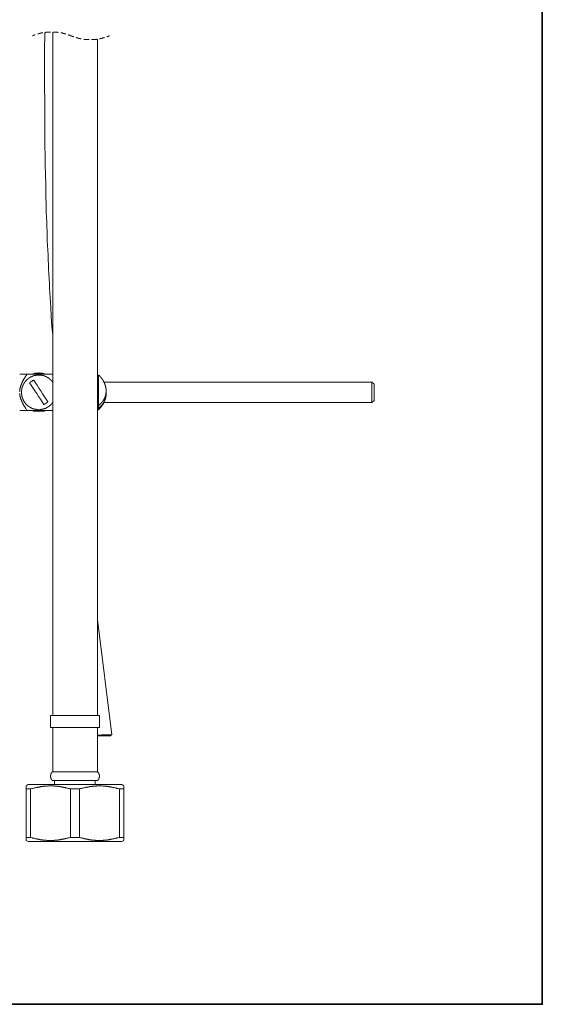
# Model space of a CAD drawing. Units: inches. Extents: x -180 to 646, y -245 to 353.
# Drawn here: x 517 to 646, y -215 to 27 of the extents above; entities that cross this region are included whole.
import ezdxf

# ---------------------------------------------------------------- set-up
doc = ezdxf.new("R2010")
doc.units = ezdxf.units.IN
doc.header["$MEASUREMENT"] = 0
doc.layers.add('图层 1', color=7, linetype='Continuous')

msp = doc.modelspace()

# ---------------------------------------------------------------- linework, layer by layer
at = {"layer": '图层 1', "color": 7, "lineweight": 35}
msp.add_lwpolyline([(645.78, -215.22), (-180.24, -215.22), (-180.24, 319.82), (645.78, 319.82), (645.78, -215.22), (645.78, -215.22)], dxfattribs=at)
at = {"layer": '图层 1', "color": 7, "lineweight": 9}
for points in [[(521.06, 23.13), (521.02, 23.13), (521.02, 23.09), (520.96, 23.09), (520.92, 23.09), (520.87, 23.09), (520.87, 23.04), (520.82, 23.04), (520.77, 23.04), (520.73, 23.04), (520.73, 22.99), (520.67, 22.99), (520.63, 22.99), (520.63, 22.94), (520.59, 22.94), (520.54, 22.94), (520.49, 22.94), (520.49, 22.9), (520.44, 22.9), (520.39, 22.9), (520.39, 22.85)], [(522.92, 23.61), (522.87, 23.61), (522.82, 23.61), (522.78, 23.61), (522.73, 23.56), (522.68, 23.56), (522.63, 23.56), (522.58, 23.56), (522.54, 23.56), (522.54, 23.52), (522.49, 23.52), (522.44, 23.52), (522.39, 23.52), (522.35, 23.52), (522.3, 23.52), (522.3, 23.47), (522.25, 23.47), (522.2, 23.47), (522.15, 23.47), (522.11, 23.47), (522.11, 23.42), (522.07, 23.42), (522.02, 23.42), (521.97, 23.42), (521.92, 23.42), (521.92, 23.37), (521.87, 23.37), (521.82, 23.37), (521.77, 23.37), (521.77, 23.32), (521.73, 23.32), (521.68, 23.32)], [(523.39, 23.71), (523.34, 19.04), (523.34, 14.37), (523.34, 12.04), (523.34, 9.71), (523.39, 7.38), (523.39, 5.04), (523.39, 2.76), (523.39, 0.42), (523.44, -1.91), (523.44, -4.24), (523.49, -6.58), (523.53, -8.91), (523.58, -11.24), (523.63, -13.57), (523.63, -14.72), (523.68, -15.91), (523.68, -17.05), (523.72, -18.24), (523.77, -19.38), (523.77, -20.53), (523.83, -21.72), (523.87, -22.86), (523.92, -24.05), (523.96, -25.19), (524.01, -26.38), (524.01, -27.53), (524.06, -28.72), (524.11, -29.86), (524.2, -31), (524.25, -32.19), (524.3, -33.34), (524.34, -34.52), (524.4, -35.66), (524.44, -36.86), (524.54, -38), (524.58, -39.14), (524.63, -40.33), (524.72, -41.48), (524.77, -42.67), (524.87, -43.81), (525.01, -46.14), (525.16, -48.47), (525.34, -50.76)], [(524.77, 23.8), (524.72, 23.8), (524.68, 23.8), (524.63, 23.8), (524.58, 23.8), (524.54, 23.8), (524.49, 23.8), (524.44, 23.8), (524.4, 23.8), (524.34, 23.8), (524.3, 23.8), (524.25, 23.8), (524.2, 23.8), (524.15, 23.8), (524.15, 23.75), (524.11, 23.75), (524.06, 23.75), (524.01, 23.75), (523.96, 23.75), (523.92, 23.75), (523.87, 23.75), (523.83, 23.75), (523.77, 23.75), (523.72, 23.75), (523.68, 23.75), (523.68, 23.71), (523.63, 23.71), (523.58, 23.71), (523.53, 23.71)], [(525.34, 23.8), (525.34, -40.91)], [(526.68, 23.71), (526.63, 23.71), (526.58, 23.71), (526.53, 23.75), (526.49, 23.75), (526.45, 23.75), (526.4, 23.75), (526.35, 23.75), (526.3, 23.75), (526.25, 23.75), (526.2, 23.75), (526.16, 23.75), (526.11, 23.75), (526.06, 23.8), (526.01, 23.8), (525.96, 23.8), (525.91, 23.8), (525.87, 23.8), (525.83, 23.8), (525.78, 23.8), (525.73, 23.8), (525.68, 23.8), (525.63, 23.8), (525.59, 23.8), (525.54, 23.8), (525.49, 23.8), (525.44, 23.8)], [(528.58, 23.32), (528.53, 23.32), (528.49, 23.32), (528.44, 23.37), (528.39, 23.37), (528.34, 23.37), (528.29, 23.37), (528.29, 23.42), (528.25, 23.42), (528.2, 23.42), (528.16, 23.42), (528.11, 23.42), (528.11, 23.47), (528.06, 23.47), (528.01, 23.47), (527.96, 23.47), (527.92, 23.47), (527.92, 23.52), (527.87, 23.52), (527.82, 23.52), (527.77, 23.52), (527.72, 23.52), (527.67, 23.56), (527.63, 23.56), (527.59, 23.56), (527.54, 23.56), (527.49, 23.56), (527.49, 23.61), (527.44, 23.61), (527.39, 23.61), (527.35, 23.61)], [(529.87, 22.85), (529.82, 22.85), (529.82, 22.9), (529.77, 22.9), (529.72, 22.9), (529.72, 22.94), (529.67, 22.94), (529.63, 22.94), (529.58, 22.99), (529.54, 22.99), (529.49, 22.99), (529.49, 23.04), (529.44, 23.04), (529.4, 23.04), (529.35, 23.04), (529.35, 23.09), (529.3, 23.09), (529.25, 23.09), (529.2, 23.09), (529.2, 23.13), (529.15, 23.13)], [(529.87, 22.85), (529.92, 22.85), (529.96, 22.85), (529.96, 22.8), (530.01, 22.8), (530.06, 22.8), (530.06, 22.76), (530.11, 22.76), (530.16, 22.76), (530.21, 22.76), (530.21, 22.71), (530.25, 22.71), (530.29, 22.71), (530.34, 22.66), (530.39, 22.66), (530.44, 22.66), (530.44, 22.61), (530.49, 22.61), (530.54, 22.61)], [(531.15, 22.42), (531.2, 22.42), (531.2, 22.37), (531.25, 22.37), (531.3, 22.37), (531.34, 22.37), (531.39, 22.33), (531.43, 22.33), (531.48, 22.33), (531.53, 22.33), (531.53, 22.28), (531.58, 22.28), (531.63, 22.28), (531.68, 22.28), (531.72, 22.28), (531.72, 22.23), (531.77, 22.23), (531.82, 22.23), (531.87, 22.23), (531.92, 22.23), (531.97, 22.18), (532.01, 22.18), (532.05, 22.18), (532.1, 22.18), (532.15, 22.18), (532.15, 22.14), (532.2, 22.14), (532.25, 22.14), (532.3, 22.14), (532.34, 22.14), (532.39, 22.14)], [(533.01, 22.04), (533.06, 22.04), (533.06, 21.99), (533.1, 21.99), (533.16, 21.99), (533.2, 21.99), (533.24, 21.99), (533.3, 21.99), (533.34, 21.99), (533.39, 21.99), (533.44, 21.99), (533.48, 21.99), (533.48, 21.95), (533.53, 21.95), (533.58, 21.95), (533.63, 21.95), (533.68, 21.95), (533.73, 21.95), (533.77, 21.95), (533.82, 21.95), (533.87, 21.95), (533.92, 21.95), (533.96, 21.95), (534.01, 21.95), (534.06, 21.95), (534.1, 21.95), (534.15, 21.95), (534.2, 21.95), (534.25, 21.95), (534.3, 21.95)], [(534.91, 21.95), (534.96, 21.95), (535.01, 21.95), (535.06, 21.95), (535.1, 21.95), (535.15, 21.95), (535.2, 21.95), (535.25, 21.95), (535.29, 21.95), (535.34, 21.95), (535.39, 21.95), (535.44, 21.95), (535.49, 21.95), (535.53, 21.95), (535.58, 21.95), (535.63, 21.95), (535.68, 21.95), (535.72, 21.99), (535.77, 21.99), (535.82, 21.99), (535.86, 21.99), (535.91, 21.99), (535.96, 21.99), (536.01, 21.99), (536.06, 21.99), (536.11, 21.99), (536.15, 21.99), (536.15, 22.04), (536.2, 22.04)], [(536.35, -40.91), (536.35, 22.04)], [(536.82, 22.14), (536.86, 22.14), (536.91, 22.14), (536.96, 22.14), (537.01, 22.14), (537.01, 22.18), (537.05, 22.18), (537.11, 22.18), (537.15, 22.18), (537.2, 22.18), (537.25, 22.18), (537.25, 22.23), (537.29, 22.23), (537.34, 22.23), (537.39, 22.23), (537.44, 22.23), (537.44, 22.28), (537.48, 22.28), (537.54, 22.28), (537.58, 22.28), (537.62, 22.28), (537.68, 22.33), (537.72, 22.33), (537.77, 22.33), (537.82, 22.33), (537.82, 22.37), (537.87, 22.37), (537.91, 22.37), (537.96, 22.37), (538.01, 22.37), (538.01, 22.42), (538.06, 22.42)], [(538.63, 22.61), (538.68, 22.61), (538.73, 22.61), (538.73, 22.66), (538.77, 22.66), (538.82, 22.66), (538.87, 22.66), (538.87, 22.71), (538.92, 22.71), (538.97, 22.71), (539.01, 22.71), (539.01, 22.76), (539.05, 22.76), (539.1, 22.76), (539.1, 22.8), (539.15, 22.8), (539.2, 22.8), (539.25, 22.8), (539.25, 22.85), (539.3, 22.85), (539.34, 22.85)], [(525.34, -40.91), (525.34, -95.14)], [(536.35, -95.14), (536.35, -40.91)], [(517.2, -64.57), (517.25, -64.52), (517.25, -64.47), (517.25, -64.42), (517.25, -64.38), (517.25, -64.33), (517.25, -64.29), (517.25, -64.24), (517.25, -64.19), (517.25, -64.14), (517.25, -64.09), (517.3, -64.04), (517.3, -64), (517.3, -63.95), (517.3, -63.9), (517.3, -63.86), (517.3, -63.81), (517.35, -63.76), (517.35, -63.71), (517.35, -63.67), (517.35, -63.62), (517.4, -63.57), (517.4, -63.52), (517.4, -63.47), (517.4, -63.42), (517.44, -63.38), (517.44, -63.33), (517.44, -63.28), (517.49, -63.24), (517.49, -63.19), (517.49, -63.14), (517.54, -63.09), (517.54, -63.05), (517.54, -63), (517.59, -62.95), (517.59, -62.9), (517.59, -62.85), (517.64, -62.81), (517.64, -62.76), (517.69, -62.71), (517.69, -62.66), (517.69, -62.62), (517.73, -62.62), (517.73, -62.57), (517.73, -62.52), (517.77, -62.47), (517.77, -62.43), (517.82, -62.38), (517.82, -62.33), (517.87, -62.23), (517.92, -62.19), (517.92, -62.1), (517.97, -62.05), (518.01, -61.95), (518.06, -61.9), (518.11, -61.85), (518.11, -61.76), (518.16, -61.71), (518.2, -61.62), (518.25, -61.57), (518.3, -61.52), (518.3, -61.43), (518.35, -61.38), (518.4, -61.28), (518.44, -61.23), (518.49, -61.19), (518.54, -61.09), (518.58, -61.05), (518.58, -61), (518.63, -60.9), (518.68, -60.86), (518.73, -60.76), (518.78, -60.71), (518.83, -60.66), (518.91, -60.52), (519.01, -60.38), (519.06, -60.28)], [(517.25, -60.28), (519.06, -60.28)], [(525.34, -60.28), (519.06, -60.28)], [(523.44, -60.28), (523.39, -60.28), (523.39, -60.24), (523.34, -60.24), (523.29, -60.24), (523.25, -60.24), (523.25, -60.19), (523.21, -60.19), (523.16, -60.19), (523.11, -60.19), (523.06, -60.19), (523.06, -60.14), (523.01, -60.14), (522.96, -60.14), (522.92, -60.14), (522.87, -60.14), (522.87, -60.09), (522.82, -60.09), (522.78, -60.09), (522.73, -60.09), (522.68, -60.09), (522.63, -60.09), (522.58, -60.09), (522.58, -60.04), (522.54, -60.04), (522.49, -60.04), (522.44, -60.04), (522.39, -60.04), (522.35, -60.04), (522.3, -60.04), (522.25, -60.04), (522.2, -60.04), (522.15, -60.04), (522.11, -60.04), (522.07, -60.04), (522.02, -60.04), (522.02, -60), (521.97, -60), (521.92, -60), (521.87, -60), (521.82, -60.04), (521.77, -60.04), (521.73, -60.04), (521.68, -60.04), (521.63, -60.04), (521.58, -60.04), (521.53, -60.04), (521.49, -60.04), (521.45, -60.04), (521.4, -60.04), (521.35, -60.04), (521.3, -60.04), (521.25, -60.04), (521.25, -60.09), (521.21, -60.09), (521.16, -60.09), (521.11, -60.09), (521.06, -60.09), (521.02, -60.09), (520.96, -60.09), (520.96, -60.14), (520.92, -60.14), (520.87, -60.14), (520.82, -60.14), (520.77, -60.14), (520.77, -60.19), (520.73, -60.19), (520.67, -60.19), (520.63, -60.19), (520.59, -60.19), (520.59, -60.24), (520.54, -60.24), (520.49, -60.24), (520.44, -60.24), (520.44, -60.28), (520.39, -60.28)], [(522.58, -60.28), (521.92, -60.24), (521.25, -60.28)], [(519.58, -61.23), (519.54, -61.23), (519.54, -61.28), (519.49, -61.28), (519.45, -61.33), (519.4, -61.33), (519.4, -61.38), (519.35, -61.38), (519.3, -61.43), (519.25, -61.43), (519.25, -61.48), (519.2, -61.48), (519.2, -61.52), (519.16, -61.52), (519.16, -61.57), (519.11, -61.57), (519.11, -61.62), (519.06, -61.62), (519.01, -61.67), (519.01, -61.71), (518.96, -61.71), (518.91, -61.76), (518.87, -61.8), (518.83, -61.85), (518.83, -61.9), (518.78, -61.9), (518.78, -61.95), (518.73, -61.95), (518.73, -62), (518.68, -62), (518.68, -62.05), (518.63, -62.1), (518.58, -62.14), (518.58, -62.19), (518.54, -62.19), (518.54, -62.23), (518.49, -62.23), (518.49, -62.28), (518.44, -62.28), (518.44, -62.33), (518.4, -62.38), (518.4, -62.43), (518.35, -62.43), (518.35, -62.47), (518.3, -62.52), (518.3, -62.57), (518.25, -62.62), (518.25, -62.66), (518.2, -62.66), (518.2, -62.71), (518.2, -62.76), (518.16, -62.76), (518.16, -62.81), (518.16, -62.85), (518.11, -62.85), (518.11, -62.9), (518.06, -62.95), (518.06, -63), (518.06, -63.05), (518.01, -63.05), (518.01, -63.09), (518.01, -63.14), (517.97, -63.19), (517.97, -63.24), (517.97, -63.28), (517.92, -63.28), (517.92, -63.33), (517.92, -63.38), (517.92, -63.42), (517.87, -63.42), (517.87, -63.47), (517.87, -63.52), (517.82, -63.57), (517.82, -63.62), (517.82, -63.67), (517.82, -63.71), (517.77, -63.71), (517.77, -63.76), (517.77, -63.81), (517.77, -63.86), (517.77, -63.9), (517.77, -63.95), (517.73, -63.95), (517.73, -64), (517.73, -64.04), (517.73, -64.09), (517.73, -64.14), (517.73, -64.19), (517.73, -64.24), (517.69, -64.24), (517.69, -64.29), (517.69, -64.33), (517.69, -64.38), (517.69, -64.42), (517.69, -64.47), (517.69, -64.52), (517.69, -64.57), (517.69, -64.62), (517.69, -64.66), (517.69, -64.71), (517.69, -64.76), (517.69, -64.81), (517.69, -64.86), (517.69, -64.9), (517.69, -64.95), (517.69, -65), (517.69, -65.04), (517.69, -65.09), (517.69, -65.14), (517.69, -65.19), (517.69, -65.24), (517.69, -65.28), (517.69, -65.33), (517.73, -65.33), (517.73, -65.38), (517.73, -65.43), (517.73, -65.47), (517.73, -65.52), (517.73, -65.57), (517.73, -65.61), (517.77, -65.61), (517.77, -65.66), (517.77, -65.71), (517.77, -65.76), (517.77, -65.81), (517.82, -65.86), (517.82, -65.9), (517.82, -65.95), (517.82, -66), (517.87, -66), (517.87, -66.05), (517.87, -66.09), (517.87, -66.14), (517.92, -66.14), (517.92, -66.19), (517.92, -66.23), (517.92, -66.28), (517.97, -66.28), (517.97, -66.33), (517.97, -66.38), (518.01, -66.43), (518.01, -66.48), (518.06, -66.52), (518.06, -66.57), (518.06, -66.62), (518.11, -66.62), (518.11, -66.66), (518.11, -66.71), (518.16, -66.71), (518.16, -66.76), (518.16, -66.81), (518.2, -66.81), (518.2, -66.85), (518.25, -66.9), (518.25, -66.95), (518.3, -67), (518.3, -67.05), (518.35, -67.05), (518.35, -67.09), (518.4, -67.14), (518.4, -67.19), (518.44, -67.19), (518.44, -67.23), (518.49, -67.28), (518.49, -67.33), (518.54, -67.33), (518.54, -67.38), (518.58, -67.38), (518.58, -67.43), (518.63, -67.47), (518.63, -67.52), (518.68, -67.52), (518.68, -67.57), (518.73, -67.57), (518.73, -67.62), (518.78, -67.62), (518.78, -67.66), (518.83, -67.66), (518.83, -67.71), (518.87, -67.71), (518.87, -67.76), (518.91, -67.76), (518.91, -67.81), (518.96, -67.81), (518.96, -67.85), (519.01, -67.85), (519.01, -67.9), (519.06, -67.9), (519.06, -67.95), (519.11, -67.95), (519.11, -68), (519.16, -68), (519.16, -68.04), (519.2, -68.04), (519.25, -68.09), (519.3, -68.14), (519.35, -68.14), (519.35, -68.19), (519.4, -68.19), (519.4, -68.24), (519.45, -68.24), (519.49, -68.24), (519.49, -68.28), (519.54, -68.28), (519.54, -68.33), (519.58, -68.33), (519.63, -68.33), (519.63, -68.38), (519.68, -68.38), (519.68, -68.42), (519.73, -68.42), (519.77, -68.42), (519.77, -68.47), (519.82, -68.47), (519.87, -68.47), (519.87, -68.52), (519.92, -68.52), (519.96, -68.57), (520.01, -68.57), (520.05, -68.61), (520.11, -68.61), (520.16, -68.61), (520.16, -68.66), (520.2, -68.66), (520.25, -68.71), (520.3, -68.71), (520.34, -68.71), (520.34, -68.76), (520.39, -68.76), (520.44, -68.76), (520.49, -68.76), (520.49, -68.81), (520.54, -68.81), (520.59, -68.81), (520.63, -68.81), (520.63, -68.85), (520.67, -68.85), (520.73, -68.85), (520.77, -68.85), (520.82, -68.9), (520.87, -68.9), (520.92, -68.9), (520.96, -68.9), (520.96, -68.95), (521.02, -68.95), (521.06, -68.95), (521.11, -68.95), (521.16, -68.95), (521.21, -68.95), (521.21, -69), (521.25, -69), (521.3, -69), (521.35, -69), (521.4, -69), (521.45, -69), (521.49, -69), (521.53, -69), (521.58, -69), (521.63, -69.04), (521.68, -69.04), (521.73, -69.04), (521.77, -69.04), (521.82, -69.04), (521.87, -69.04), (521.92, -69.04), (521.97, -69.04), (522.02, -69.04), (522.07, -69.04), (522.11, -69.04), (522.15, -69.04), (522.2, -69.04), (522.25, -69.04), (522.25, -69), (522.3, -69), (522.35, -69), (522.39, -69), (522.44, -69), (522.49, -69), (522.54, -69), (522.58, -69), (522.63, -69), (522.63, -68.95), (522.68, -68.95), (522.73, -68.95), (522.78, -68.95), (522.82, -68.95), (522.87, -68.95), (522.87, -68.9), (522.92, -68.9), (522.96, -68.9), (523.01, -68.9), (523.06, -68.9), (523.06, -68.85), (523.11, -68.85), (523.16, -68.85), (523.21, -68.85), (523.21, -68.81), (523.25, -68.81), (523.29, -68.81), (523.34, -68.81), (523.34, -68.76), (523.39, -68.76), (523.44, -68.76), (523.49, -68.76), (523.49, -68.71), (523.53, -68.71), (523.58, -68.71), (523.63, -68.66), (523.68, -68.66), (523.72, -68.66), (523.72, -68.61), (523.77, -68.61), (523.83, -68.57), (523.87, -68.57), (523.92, -68.52), (523.96, -68.52), (524.01, -68.47), (524.06, -68.47), (524.06, -68.42), (524.11, -68.42), (524.15, -68.42), (524.15, -68.38), (524.2, -68.38), (524.25, -68.33), (524.3, -68.33), (524.3, -68.28), (524.34, -68.28), (524.34, -68.24), (524.4, -68.24), (524.44, -68.24), (524.44, -68.19), (524.49, -68.19), (524.49, -68.14), (524.54, -68.14), (524.58, -68.09), (524.63, -68.04), (524.68, -68.04), (524.68, -68), (524.72, -68), (524.72, -67.95), (524.77, -67.95), (524.77, -67.9), (524.82, -67.9), (524.87, -67.85), (524.92, -67.81), (524.92, -67.76), (524.97, -67.76), (524.97, -67.71), (525.01, -67.71), (525.05, -67.66), (525.05, -67.62), (525.11, -67.62), (525.11, -67.57), (525.16, -67.57), (525.16, -67.52), (525.2, -67.52), (525.2, -67.47), (525.25, -67.43), (525.29, -67.38), (525.29, -67.33), (525.34, -67.33)], [(525.34, -62.23), (525.29, -62.23), (525.29, -62.19), (525.25, -62.14), (525.25, -62.1), (525.2, -62.1), (525.2, -62.05), (525.16, -62.05), (525.16, -62), (525.11, -62), (525.11, -61.95), (525.05, -61.95), (525.05, -61.9), (525.01, -61.85), (524.97, -61.8), (524.92, -61.76), (524.92, -61.71), (524.87, -61.71), (524.82, -61.67), (524.77, -61.62), (524.72, -61.62), (524.72, -61.57), (524.68, -61.57), (524.68, -61.52), (524.63, -61.52), (524.63, -61.48), (524.58, -61.48), (524.58, -61.43), (524.54, -61.43), (524.49, -61.38), (524.44, -61.38), (524.44, -61.33), (524.4, -61.33), (524.4, -61.28), (524.34, -61.28), (524.3, -61.28), (524.3, -61.23), (524.25, -61.23), (524.25, -61.19), (524.2, -61.19), (524.15, -61.19), (524.15, -61.14), (524.11, -61.14), (524.06, -61.09), (524.01, -61.09), (524.01, -61.05), (523.96, -61.05), (523.92, -61.05), (523.92, -61), (523.87, -61), (523.83, -61), (523.83, -60.95), (523.77, -60.95), (523.72, -60.95), (523.72, -60.9), (523.68, -60.9), (523.63, -60.9), (523.63, -60.86), (523.58, -60.86), (523.53, -60.86), (523.49, -60.81), (523.44, -60.81), (523.39, -60.81), (523.39, -60.76), (523.34, -60.76), (523.29, -60.76), (523.25, -60.76), (523.25, -60.71), (523.21, -60.71), (523.16, -60.71), (523.11, -60.71), (523.11, -60.66), (523.06, -60.66), (523.01, -60.66), (522.96, -60.66), (522.92, -60.66), (522.92, -60.62), (522.87, -60.62), (522.82, -60.62), (522.78, -60.62), (522.73, -60.62), (522.68, -60.62), (522.68, -60.57), (522.63, -60.57), (522.58, -60.57), (522.54, -60.57), (522.49, -60.57), (522.44, -60.57), (522.39, -60.57), (522.35, -60.52), (522.3, -60.52), (522.25, -60.52), (522.2, -60.52), (522.15, -60.52), (522.11, -60.52), (522.07, -60.52), (522.02, -60.52), (521.97, -60.52), (521.92, -60.52), (521.87, -60.52), (521.82, -60.52), (521.77, -60.52), (521.73, -60.52), (521.68, -60.52), (521.63, -60.52), (521.58, -60.52), (521.53, -60.52), (521.49, -60.52), (521.49, -60.57), (521.45, -60.57), (521.4, -60.57), (521.35, -60.57), (521.3, -60.57), (521.25, -60.57), (521.21, -60.57), (521.16, -60.57), (521.16, -60.62), (521.11, -60.62), (521.06, -60.62), (521.02, -60.62), (520.96, -60.62), (520.92, -60.62), (520.92, -60.66), (520.87, -60.66), (520.82, -60.66), (520.77, -60.66), (520.73, -60.66), (520.73, -60.71), (520.67, -60.71), (520.63, -60.71), (520.59, -60.71), (520.59, -60.76), (520.54, -60.76), (520.49, -60.76), (520.44, -60.76), (520.44, -60.81), (520.39, -60.81), (520.34, -60.81), (520.34, -60.86), (520.3, -60.86), (520.25, -60.86), (520.2, -60.86), (520.2, -60.9), (520.16, -60.9), (520.11, -60.9), (520.11, -60.95), (520.05, -60.95), (520.01, -60.95), (520.01, -61), (519.96, -61), (519.92, -61), (519.92, -61.05), (519.87, -61.05), (519.82, -61.05), (519.82, -61.09), (519.77, -61.09), (519.73, -61.14), (519.68, -61.14), (519.68, -61.19), (519.63, -61.19), (519.58, -61.19), (519.58, -61.23)], [(520.67, -61.8), (520.63, -61.8), (520.59, -61.8), (520.59, -61.85), (520.54, -61.85), (520.49, -61.85), (520.49, -61.9), (520.44, -61.9), (520.39, -61.9), (520.39, -61.95), (520.34, -61.95), (520.3, -62), (520.25, -62), (520.25, -62.05), (520.2, -62.05), (520.16, -62.05), (520.16, -62.1), (520.11, -62.1), (520.11, -62.14), (520.05, -62.14), (520.01, -62.14), (520.01, -62.19), (519.96, -62.19), (519.96, -62.23), (519.92, -62.23), (519.92, -62.28), (519.87, -62.28), (519.82, -62.28), (519.82, -62.33), (519.77, -62.33), (519.77, -62.38), (519.73, -62.38), (519.73, -62.43), (519.68, -62.43)], [(519.68, -62.43), (520.05, -63.05), (520.49, -63.71), (520.96, -64.42), (521.45, -65.09), (521.87, -65.81), (522.35, -66.48), (522.78, -67.14), (523.16, -67.76)], [(524.15, -67.09), (523.77, -66.48), (523.34, -65.86), (522.87, -65.14), (522.44, -64.42), (521.97, -63.76), (521.53, -63.05), (521.11, -62.43), (520.67, -61.8)], [(536.63, -60.52), (536.35, -60.52)], [(538.43, -63.67), (538.43, -63.62), (538.39, -63.62), (538.39, -63.57), (538.39, -63.52), (538.39, -63.47), (538.39, -63.42), (538.34, -63.42), (538.34, -63.38), (538.34, -63.33), (538.34, -63.28), (538.34, -63.24), (538.3, -63.24), (538.3, -63.19), (538.3, -63.14), (538.3, -63.09), (538.25, -63.05), (538.25, -63), (538.25, -62.95), (538.2, -62.9), (538.2, -62.85), (538.2, -62.81), (538.15, -62.81), (538.15, -62.76), (538.15, -62.71), (538.15, -62.66), (538.11, -62.66), (538.11, -62.62), (538.11, -62.57), (538.06, -62.57), (538.06, -62.52), (538.06, -62.47), (538.06, -62.43), (538.01, -62.43), (538.01, -62.38), (538.01, -62.33), (537.96, -62.33), (537.96, -62.28), (537.96, -62.23), (537.91, -62.23), (537.91, -62.19), (537.91, -62.14), (537.87, -62.14), (537.87, -62.1), (537.87, -62.05), (537.82, -62.05), (537.82, -62), (537.82, -61.95), (537.77, -61.95), (537.77, -61.9), (537.72, -61.9), (537.72, -61.85), (537.72, -61.8), (537.68, -61.8), (537.68, -61.76), (537.68, -61.71), (537.62, -61.71), (537.62, -61.67), (537.58, -61.67), (537.58, -61.62), (537.58, -61.57), (537.54, -61.57), (537.54, -61.52), (537.48, -61.52), (537.48, -61.48), (537.44, -61.43), (537.44, -61.38), (537.39, -61.38), (537.39, -61.33), (537.34, -61.33), (537.34, -61.28), (537.29, -61.23), (537.29, -61.19), (537.25, -61.19), (537.25, -61.14), (537.2, -61.14), (537.2, -61.09), (537.15, -61.09), (537.15, -61.05), (537.11, -61.05), (537.11, -61), (537.05, -60.95), (537.05, -60.9), (537.01, -60.9), (537.01, -60.86), (536.96, -60.86), (536.96, -60.81), (536.91, -60.81), (536.91, -60.76), (536.86, -60.76), (536.86, -60.71), (536.82, -60.71), (536.82, -60.66), (536.77, -60.66), (536.77, -60.62), (536.72, -60.62), (536.72, -60.57), (536.67, -60.57), (536.67, -60.52), (536.63, -60.52)], [(536.63, -68), (536.63, -60.52)], [(603.85, -62.28), (537.96, -62.28)], [(604.38, -62.76), (603.85, -62.28)], [(603.85, -67.28), (603.85, -62.28)], [(604.38, -62.76), (604.38, -66.76)], [(519.06, -69.28), (518.91, -69.04), (518.83, -68.9), (518.73, -68.76), (518.68, -68.71), (518.63, -68.61), (518.63, -68.57), (518.58, -68.52), (518.54, -68.42), (518.49, -68.38), (518.44, -68.33), (518.4, -68.24), (518.35, -68.19), (518.35, -68.09), (518.3, -68.04), (518.25, -68), (518.2, -67.9), (518.16, -67.85), (518.11, -67.76), (518.11, -67.71), (518.06, -67.66), (518.01, -67.57), (517.97, -67.52), (517.97, -67.43), (517.92, -67.38), (517.87, -67.28), (517.82, -67.23), (517.82, -67.14), (517.77, -67.09), (517.77, -67.05), (517.73, -67.05), (517.73, -67), (517.73, -66.95), (517.69, -66.9), (517.69, -66.85), (517.64, -66.81), (517.64, -66.76), (517.64, -66.71), (517.59, -66.66), (517.59, -66.62), (517.54, -66.57), (517.54, -66.52), (517.54, -66.48), (517.54, -66.43), (517.49, -66.43), (517.49, -66.38), (517.49, -66.33), (517.49, -66.28), (517.44, -66.28), (517.44, -66.23), (517.44, -66.19), (517.44, -66.14), (517.4, -66.09), (517.4, -66.05), (517.4, -66), (517.4, -65.95), (517.35, -65.95), (517.35, -65.9), (517.35, -65.86), (517.35, -65.81), (517.35, -65.76), (517.3, -65.76), (517.3, -65.71), (517.3, -65.66), (517.3, -65.61), (517.3, -65.57), (517.3, -65.52), (517.25, -65.47), (517.25, -65.43), (517.25, -65.38), (517.25, -65.33), (517.25, -65.28), (517.25, -65.24), (517.25, -65.19), (517.25, -65.14), (517.25, -65.09), (517.2, -65.04)], [(536.63, -68), (536.67, -67.95), (536.72, -67.95), (536.72, -67.9), (536.77, -67.9), (536.77, -67.85), (536.82, -67.85), (536.86, -67.81), (536.91, -67.81), (536.91, -67.76), (536.96, -67.76), (536.96, -67.71), (537.01, -67.71), (537.01, -67.66), (537.05, -67.66), (537.05, -67.62), (537.11, -67.62), (537.11, -67.57), (537.15, -67.57), (537.15, -67.52), (537.2, -67.52), (537.2, -67.47), (537.25, -67.47), (537.25, -67.43), (537.29, -67.43), (537.29, -67.38), (537.34, -67.38), (537.34, -67.33), (537.39, -67.33), (537.39, -67.28), (537.44, -67.28), (537.44, -67.23), (537.48, -67.23), (537.48, -67.19), (537.54, -67.19), (537.54, -67.14), (537.54, -67.09), (537.58, -67.09), (537.58, -67.05), (537.62, -67.05), (537.62, -67), (537.68, -67), (537.68, -66.95), (537.68, -66.9), (537.72, -66.9), (537.72, -66.85), (537.77, -66.85), (537.77, -66.81), (537.77, -66.76), (537.82, -66.76), (537.82, -66.71), (537.87, -66.71), (537.87, -66.66), (537.87, -66.62), (537.91, -66.62), (537.91, -66.57), (537.91, -66.52), (537.96, -66.52), (537.96, -66.48), (537.96, -66.43), (538.01, -66.43), (538.01, -66.38), (538.01, -66.33), (538.06, -66.33), (538.06, -66.28), (538.06, -66.23), (538.11, -66.23), (538.11, -66.19), (538.11, -66.14), (538.15, -66.14), (538.15, -66.09), (538.15, -66.05), (538.2, -66.05), (538.2, -66), (538.2, -65.95), (538.2, -65.9), (538.25, -65.9), (538.25, -65.86), (538.25, -65.81), (538.25, -65.76), (538.3, -65.76), (538.3, -65.71), (538.3, -65.66), (538.3, -65.61), (538.34, -65.61), (538.34, -65.57), (538.34, -65.52), (538.34, -65.47), (538.34, -65.43), (538.39, -65.43), (538.39, -65.38), (538.39, -65.33), (538.39, -65.28), (538.39, -65.24), (538.39, -65.19), (538.43, -65.19), (538.43, -65.14), (538.43, -65.09), (538.43, -65.04), (538.43, -65), (538.43, -64.95), (538.43, -64.9), (538.43, -64.86), (538.48, -64.86), (538.48, -64.81), (538.48, -64.76), (538.48, -64.71), (538.48, -64.66), (538.48, -64.62), (538.48, -64.57), (538.48, -64.52), (538.48, -64.47), (538.48, -64.42), (538.48, -64.38), (538.48, -64.33), (538.48, -64.29), (538.48, -64.24), (538.48, -64.19), (538.48, -64.14), (538.48, -64.09), (538.48, -64.04), (538.48, -64), (538.48, -63.95), (538.43, -63.95), (538.43, -63.9), (538.43, -63.86), (538.43, -63.81), (538.43, -63.76), (538.43, -63.71), (538.43, -63.67)], [(536.63, -68.66), (536.63, -68.61), (536.67, -68.61), (536.72, -68.57), (536.77, -68.57), (536.77, -68.52), (536.82, -68.52), (536.82, -68.47), (536.86, -68.47), (536.86, -68.42), (536.91, -68.42), (536.96, -68.38), (537.01, -68.38), (537.01, -68.33), (537.05, -68.33), (537.05, -68.28), (537.11, -68.28), (537.11, -68.24), (537.15, -68.24), (537.15, -68.19), (537.2, -68.19), (537.2, -68.14), (537.25, -68.14), (537.25, -68.09), (537.29, -68.09), (537.29, -68.04), (537.34, -68.04), (537.34, -68), (537.39, -68), (537.39, -67.95), (537.44, -67.95), (537.44, -67.9), (537.48, -67.9), (537.48, -67.85), (537.48, -67.81), (537.54, -67.81), (537.54, -67.76), (537.58, -67.76), (537.58, -67.71), (537.62, -67.71), (537.62, -67.66), (537.68, -67.62), (537.68, -67.57), (537.72, -67.57), (537.72, -67.52), (537.77, -67.52), (537.77, -67.47), (537.77, -67.43), (537.82, -67.43), (537.82, -67.38), (537.87, -67.33), (537.87, -67.28), (537.91, -67.28), (537.91, -67.23), (537.91, -67.19), (537.96, -67.19), (537.96, -67.14), (537.96, -67.09), (538.01, -67.09), (538.01, -67.05), (538.01, -67), (538.06, -67), (538.06, -66.95), (538.06, -66.9), (538.11, -66.9), (538.11, -66.85), (538.11, -66.81), (538.15, -66.81), (538.15, -66.76), (538.15, -66.71), (538.2, -66.71), (538.2, -66.66), (538.2, -66.62), (538.2, -66.57), (538.25, -66.57), (538.25, -66.52), (538.25, -66.48), (538.25, -66.43), (538.3, -66.43), (538.3, -66.38), (538.3, -66.33), (538.3, -66.28), (538.34, -66.28), (538.34, -66.23), (538.34, -66.19), (538.34, -66.14), (538.34, -66.09), (538.39, -66.09), (538.39, -66.05), (538.39, -66), (538.39, -65.95), (538.39, -65.9), (538.43, -65.9), (538.43, -65.86), (538.43, -65.81), (538.43, -65.76), (538.43, -65.71), (538.43, -65.66), (538.43, -65.61), (538.48, -65.57), (538.48, -65.52), (538.48, -65.47), (538.48, -65.43), (538.48, -65.38), (538.48, -65.33), (538.48, -65.28), (538.48, -65.24), (538.48, -65.19), (538.48, -65.14), (538.48, -65.09), (538.48, -65.04), (538.48, -65), (538.48, -64.95), (538.48, -64.9), (538.48, -64.86), (538.48, -64.81), (538.48, -64.76)], [(523.16, -67.76), (523.21, -67.76), (523.21, -67.71), (523.25, -67.71), (523.29, -67.71), (523.34, -67.66), (523.39, -67.66), (523.44, -67.62), (523.49, -67.62), (523.49, -67.57), (523.53, -67.57), (523.58, -67.57), (523.58, -67.52), (523.63, -67.52), (523.68, -67.52), (523.68, -67.47), (523.72, -67.47), (523.72, -67.43), (523.77, -67.43), (523.83, -67.43), (523.83, -67.38), (523.87, -67.38), (523.87, -67.33), (523.92, -67.33), (523.92, -67.28), (523.96, -67.28), (524.01, -67.23), (524.06, -67.23), (524.06, -67.19), (524.11, -67.19), (524.11, -67.14), (524.15, -67.14), (524.15, -67.09)], [(536.63, -69.04), (536.63, -69), (536.67, -69), (536.67, -68.95), (536.72, -68.95), (536.77, -68.9), (536.82, -68.9), (536.82, -68.85), (536.86, -68.85), (536.86, -68.81), (536.91, -68.76), (536.96, -68.71), (536.96, -68.66), (537.01, -68.66), (537.01, -68.61), (537.05, -68.61), (537.05, -68.57), (537.11, -68.57), (537.11, -68.52), (537.15, -68.52), (537.15, -68.47), (537.2, -68.47), (537.2, -68.42), (537.25, -68.42), (537.25, -68.38), (537.29, -68.38), (537.29, -68.33), (537.29, -68.28), (537.34, -68.28), (537.34, -68.24), (537.39, -68.24), (537.39, -68.19), (537.44, -68.19), (537.44, -68.14), (537.44, -68.09), (537.48, -68.09), (537.48, -68.04), (537.54, -68.04), (537.54, -68), (537.54, -67.95), (537.58, -67.95), (537.58, -67.9), (537.62, -67.9), (537.62, -67.85), (537.62, -67.81), (537.68, -67.81), (537.68, -67.76), (537.72, -67.76), (537.72, -67.71), (537.72, -67.66), (537.77, -67.66), (537.77, -67.62), (537.77, -67.57), (537.82, -67.57), (537.82, -67.52), (537.87, -67.47), (537.87, -67.43), (537.91, -67.43), (537.91, -67.38), (537.91, -67.33), (537.96, -67.33), (537.96, -67.28), (537.96, -67.23), (538.01, -67.19), (538.01, -67.14), (538.01, -67.09), (538.06, -67.09), (538.06, -67.05), (538.06, -67), (538.11, -67), (538.11, -66.95), (538.11, -66.9), (538.15, -66.9), (538.15, -66.85), (538.15, -66.81), (538.15, -66.76), (538.2, -66.76), (538.2, -66.71), (538.2, -66.66), (538.2, -66.62), (538.25, -66.62), (538.25, -66.57), (538.25, -66.52), (538.25, -66.48), (538.3, -66.48), (538.3, -66.43), (538.3, -66.38), (538.3, -66.33), (538.34, -66.33), (538.34, -66.28), (538.34, -66.23), (538.34, -66.19), (538.34, -66.14), (538.39, -66.14), (538.39, -66.09), (538.39, -66.05), (538.39, -66), (538.39, -65.95), (538.43, -65.9)], [(537.96, -67.28), (603.85, -67.28)], [(603.85, -67.28), (604.38, -66.76)], [(517.25, -69.28), (519.06, -69.28)], [(525.34, -69.28), (519.06, -69.28)], [(521.92, -69.52), (520.63, -69.38), (520.39, -69.28)], [(521.25, -69.28), (521.92, -69.33)], [(523.44, -69.28), (523.21, -69.38), (521.92, -69.52)], [(521.92, -69.33), (522.58, -69.28)], [(536.35, -69.04), (536.63, -69.04)], [(536.63, -68.66), (536.63, -68)], [(536.63, -69.04), (536.63, -68.66)], [(525.34, -95.14), (525.34, -144.18)], [(536.35, -144.18), (536.35, -95.14)], [(539.91, -148.99), (536.35, -120.66)], [(524.82, -144.18), (524.82, -147.18)], [(524.82, -144.18), (530.82, -144.18)], [(530.82, -144.18), (536.82, -144.18)], [(536.82, -147.18), (536.82, -144.18)], [(524.82, -147.18), (530.82, -147.18)], [(525.34, -147.18), (525.34, -158.03)], [(530.82, -147.18), (536.82, -147.18)], [(536.35, -158.03), (536.35, -147.18)], [(536.35, -149.04), (536.43, -149.04), (537.39, -148.99)], [(537.39, -149.23), (536.35, -149.23)], [(537.39, -148.99), (538.39, -148.99), (539.15, -148.99), (539.72, -148.99), (539.87, -148.99)], [(539.63, -149.23), (537.39, -149.23)], [(539.63, -149.23), (539.72, -149.08), (539.87, -148.99)], [(525.34, -158.03), (525.29, -158.03), (525.29, -158.08), (525.25, -158.08), (525.25, -158.13), (525.2, -158.13), (525.2, -158.18), (525.16, -158.18), (525.16, -158.22), (525.11, -158.22), (525.11, -158.27), (525.05, -158.27), (525.05, -158.32), (525.05, -158.37), (525.01, -158.37), (525.01, -158.42), (525.01, -158.46), (524.97, -158.46), (524.97, -158.51), (524.97, -158.56), (524.92, -158.56), (524.92, -158.61), (524.92, -158.65), (524.92, -158.7), (524.87, -158.7), (524.87, -158.75), (524.87, -158.8), (524.87, -158.84), (524.87, -158.89), (524.82, -158.89), (524.82, -158.94), (524.82, -158.98), (524.82, -159.03), (524.82, -159.08), (524.82, -159.13), (524.82, -159.18), (524.82, -159.23), (524.82, -159.27), (524.82, -159.32), (524.82, -159.37), (524.82, -159.41), (524.87, -159.41), (524.87, -159.46), (524.87, -159.51), (524.87, -159.56), (524.87, -159.61), (524.92, -159.61), (524.92, -159.65), (524.92, -159.7), (524.97, -159.7), (524.97, -159.75), (524.97, -159.8), (525.01, -159.84), (525.01, -159.89), (525.05, -159.89), (525.05, -159.94), (525.05, -159.99), (525.11, -159.99), (525.11, -160.03), (525.16, -160.03), (525.16, -160.08), (525.16, -160.13), (525.2, -160.13), (525.2, -160.18), (525.25, -160.18), (525.25, -160.22), (525.29, -160.22)], [(525.34, -158.03), (530.82, -158.03)], [(530.82, -158.03), (536.35, -158.03)], [(536.39, -160.22), (536.39, -160.18), (536.43, -160.18), (536.43, -160.13), (536.48, -160.13), (536.48, -160.08), (536.53, -160.08), (536.53, -160.03), (536.53, -159.99), (536.58, -159.99), (536.58, -159.94), (536.63, -159.94), (536.63, -159.89), (536.63, -159.84), (536.67, -159.84), (536.67, -159.8), (536.67, -159.75), (536.72, -159.75), (536.72, -159.7), (536.72, -159.65), (536.77, -159.61), (536.77, -159.56), (536.77, -159.51), (536.77, -159.46), (536.82, -159.46), (536.82, -159.41), (536.82, -159.37), (536.82, -159.32), (536.82, -159.27), (536.82, -159.23), (536.82, -159.18), (536.82, -159.13), (536.82, -159.08), (536.82, -159.03), (536.82, -158.98), (536.82, -158.94), (536.82, -158.89), (536.82, -158.84), (536.82, -158.8), (536.77, -158.8), (536.77, -158.75), (536.77, -158.7), (536.77, -158.65), (536.72, -158.65), (536.72, -158.61), (536.72, -158.56), (536.72, -158.51), (536.67, -158.51), (536.67, -158.46), (536.67, -158.42), (536.63, -158.42), (536.63, -158.37), (536.58, -158.32), (536.58, -158.27), (536.53, -158.27), (536.53, -158.22), (536.48, -158.22), (536.48, -158.18), (536.48, -158.13), (536.43, -158.13), (536.43, -158.08), (536.39, -158.08), (536.39, -158.03), (536.35, -158.03)], [(519.3, -161.22), (518.83, -161.51)], [(518.83, -162.27), (518.83, -161.6)], [(519.3, -161.22), (542.34, -161.22)], [(529.72, -162.27), (529.44, -162.18), (529.3, -162.13), (529.15, -162.13), (529.01, -162.08), (528.81, -162.04), (528.68, -161.99), (528.53, -161.99), (528.39, -161.94), (528.29, -161.94), (528.25, -161.89), (528.16, -161.89), (528.06, -161.89), (528.01, -161.84), (527.92, -161.84), (527.82, -161.84), (527.77, -161.8), (527.67, -161.8), (527.63, -161.8), (527.54, -161.75), (527.44, -161.75), (527.39, -161.75), (527.3, -161.75), (527.25, -161.7), (527.15, -161.7), (527.05, -161.7), (527.01, -161.65), (526.92, -161.65), (526.82, -161.65), (526.77, -161.65), (526.68, -161.65), (526.63, -161.6), (526.53, -161.6), (526.45, -161.6), (526.4, -161.6), (526.3, -161.6), (526.2, -161.56), (526.16, -161.56), (526.06, -161.56), (525.96, -161.56), (525.91, -161.56), (525.83, -161.56), (525.78, -161.56), (525.68, -161.56), (525.59, -161.51), (525.54, -161.51), (525.44, -161.51), (525.34, -161.51), (525.29, -161.51), (525.2, -161.51), (525.11, -161.51), (525.05, -161.51), (524.97, -161.51), (524.87, -161.51), (524.82, -161.51), (524.72, -161.51), (524.68, -161.51), (524.58, -161.51), (524.49, -161.51), (524.44, -161.51), (524.34, -161.51), (524.25, -161.51), (524.2, -161.51), (524.11, -161.51), (524.01, -161.56), (523.96, -161.56), (523.87, -161.56), (523.77, -161.56), (523.72, -161.56), (523.63, -161.56), (523.58, -161.56), (523.49, -161.56), (523.39, -161.6), (523.34, -161.6), (523.25, -161.6), (523.16, -161.6), (523.11, -161.6), (523.01, -161.65), (522.96, -161.65), (522.87, -161.65), (522.78, -161.65), (522.73, -161.65), (522.63, -161.7), (522.54, -161.7), (522.49, -161.7), (522.39, -161.7), (522.35, -161.75), (522.25, -161.75), (522.15, -161.75), (522.11, -161.8), (522.02, -161.8), (521.97, -161.8), (521.87, -161.84), (521.77, -161.84), (521.73, -161.84), (521.63, -161.84), (521.53, -161.89), (521.4, -161.89), (521.25, -161.94), (521.11, -161.99), (520.96, -162.04), (520.77, -162.04), (520.63, -162.08), (520.49, -162.13), (520.34, -162.18), (520.2, -162.18), (519.87, -162.27)], [(525.29, -160.22), (530.82, -160.22)], [(525.83, -160.22), (525.83, -161.22)], [(530.82, -160.22), (536.39, -160.22)], [(541.77, -162.27), (541.49, -162.18), (541.34, -162.13), (541.15, -162.13), (541.01, -162.08), (540.86, -162.04), (540.73, -161.99), (540.58, -161.99), (540.39, -161.94), (540.34, -161.94), (540.24, -161.89), (540.19, -161.89), (540.1, -161.89), (540.01, -161.84), (539.96, -161.84), (539.87, -161.84), (539.77, -161.8), (539.72, -161.8), (539.63, -161.8), (539.58, -161.75), (539.48, -161.75), (539.39, -161.75), (539.34, -161.75), (539.25, -161.7), (539.2, -161.7), (539.1, -161.7), (539.01, -161.65), (538.97, -161.65), (538.87, -161.65), (538.77, -161.65), (538.73, -161.65), (538.63, -161.6), (538.58, -161.6), (538.48, -161.6), (538.39, -161.6), (538.34, -161.6), (538.25, -161.56), (538.15, -161.56), (538.11, -161.56), (538.01, -161.56), (537.91, -161.56), (537.87, -161.56), (537.77, -161.56), (537.72, -161.56), (537.62, -161.51), (537.54, -161.51), (537.48, -161.51), (537.39, -161.51), (537.29, -161.51), (537.25, -161.51), (537.15, -161.51), (537.05, -161.51), (537.01, -161.51), (536.91, -161.51), (536.82, -161.51), (536.77, -161.51), (536.67, -161.51), (536.63, -161.51), (536.53, -161.51), (536.43, -161.51), (536.39, -161.51), (536.3, -161.51), (536.2, -161.51), (536.15, -161.51), (536.06, -161.56), (535.96, -161.56), (535.91, -161.56), (535.82, -161.56), (535.72, -161.56), (535.68, -161.56), (535.58, -161.56), (535.53, -161.56), (535.44, -161.6), (535.34, -161.6), (535.29, -161.6), (535.2, -161.6), (535.1, -161.6), (535.06, -161.65), (534.96, -161.65), (534.91, -161.65), (534.82, -161.65), (534.72, -161.65), (534.67, -161.7), (534.59, -161.7), (534.49, -161.7), (534.44, -161.7), (534.35, -161.75), (534.3, -161.75), (534.2, -161.75), (534.1, -161.8), (534.06, -161.8), (533.96, -161.8), (533.92, -161.84), (533.82, -161.84), (533.73, -161.84), (533.68, -161.84), (533.58, -161.89), (533.44, -161.89), (533.3, -161.94), (533.1, -161.99), (532.96, -162.04), (532.82, -162.04), (532.67, -162.08), (532.54, -162.13), (532.34, -162.18), (532.2, -162.18), (531.92, -162.27)], [(535.82, -161.22), (535.82, -160.22)], [(542.86, -161.51), (542.34, -161.22)], [(518.83, -162.27), (519.87, -162.27)], [(518.83, -174.17), (518.83, -162.27)], [(519.87, -162.27), (519.87, -174.17)], [(529.72, -162.27), (531.92, -162.27)], [(529.72, -174.17), (529.72, -162.27)], [(531.92, -162.27), (531.92, -174.17)], [(541.77, -162.27), (542.86, -162.27)], [(541.77, -174.17), (541.77, -162.27)], [(542.86, -162.27), (542.86, -174.17)], [(518.83, -174.17), (519.87, -174.17)], [(519.87, -174.17), (520.2, -174.27), (520.34, -174.32), (520.49, -174.36), (520.63, -174.36), (520.77, -174.41), (520.96, -174.46), (521.11, -174.51), (521.25, -174.51), (521.35, -174.56), (521.4, -174.56), (521.49, -174.56), (521.53, -174.6), (521.63, -174.6), (521.73, -174.6), (521.77, -174.65), (521.87, -174.65), (521.92, -174.65), (522.02, -174.7), (522.11, -174.7), (522.15, -174.7), (522.25, -174.7), (522.3, -174.75), (522.39, -174.75), (522.49, -174.75), (522.54, -174.79), (522.63, -174.79), (522.73, -174.79), (522.78, -174.79), (522.87, -174.79), (522.92, -174.84), (523.01, -174.84), (523.11, -174.84), (523.16, -174.84), (523.25, -174.84), (523.34, -174.89), (523.39, -174.89), (523.49, -174.89), (523.58, -174.89), (523.63, -174.89), (523.72, -174.89), (523.77, -174.89), (523.87, -174.94), (523.96, -174.94), (524.01, -174.94), (524.11, -174.94), (524.2, -174.94), (524.25, -174.94), (524.34, -174.94), (524.44, -174.94), (524.49, -174.94), (524.58, -174.94), (524.68, -174.94), (524.72, -174.94), (524.82, -174.94), (524.87, -174.94), (524.97, -174.94), (525.05, -174.94), (525.11, -174.94), (525.2, -174.94), (525.29, -174.94), (525.34, -174.94), (525.44, -174.94), (525.54, -174.94), (525.59, -174.94), (525.68, -174.94), (525.78, -174.94), (525.83, -174.89), (525.91, -174.89), (525.96, -174.89), (526.06, -174.89), (526.16, -174.89), (526.2, -174.89), (526.3, -174.84), (526.4, -174.84), (526.45, -174.84), (526.53, -174.84), (526.58, -174.84), (526.68, -174.79), (526.77, -174.79), (526.82, -174.79), (526.92, -174.79), (527.01, -174.79), (527.05, -174.75), (527.15, -174.75), (527.2, -174.75), (527.3, -174.7), (527.39, -174.7), (527.44, -174.7), (527.54, -174.7), (527.63, -174.65), (527.67, -174.65), (527.77, -174.65), (527.82, -174.6), (527.92, -174.6), (528.01, -174.6), (528.06, -174.56), (528.2, -174.56), (528.39, -174.51), (528.53, -174.46), (528.68, -174.46), (528.81, -174.41), (528.96, -174.36), (529.15, -174.32), (529.3, -174.32), (529.44, -174.27), (529.72, -174.17)], [(529.72, -174.17), (531.92, -174.17)], [(531.92, -174.17), (532.2, -174.27), (532.34, -174.32), (532.54, -174.36), (532.67, -174.36), (532.82, -174.41), (532.96, -174.46), (533.1, -174.51), (533.3, -174.51), (533.34, -174.56), (533.44, -174.56), (533.48, -174.56), (533.58, -174.6), (533.68, -174.6), (533.73, -174.6), (533.82, -174.65), (533.87, -174.65), (533.96, -174.65), (534.06, -174.7), (534.1, -174.7), (534.2, -174.7), (534.25, -174.7), (534.35, -174.75), (534.44, -174.75), (534.49, -174.75), (534.59, -174.79), (534.67, -174.79), (534.72, -174.79), (534.82, -174.79), (534.87, -174.79), (534.96, -174.84), (535.06, -174.84), (535.1, -174.84), (535.2, -174.84), (535.29, -174.84), (535.34, -174.89), (535.44, -174.89), (535.53, -174.89), (535.58, -174.89), (535.68, -174.89), (535.72, -174.89), (535.82, -174.89), (535.91, -174.94), (535.96, -174.94), (536.06, -174.94), (536.15, -174.94), (536.2, -174.94), (536.3, -174.94), (536.39, -174.94), (536.43, -174.94), (536.53, -174.94), (536.63, -174.94), (536.67, -174.94), (536.77, -174.94), (536.82, -174.94), (536.91, -174.94), (537.01, -174.94), (537.05, -174.94), (537.15, -174.94), (537.25, -174.94), (537.29, -174.94), (537.39, -174.94), (537.48, -174.94), (537.54, -174.94), (537.62, -174.94), (537.72, -174.94), (537.77, -174.94), (537.87, -174.89), (537.91, -174.89), (538.01, -174.89), (538.11, -174.89), (538.15, -174.89), (538.25, -174.89), (538.34, -174.84), (538.39, -174.84), (538.48, -174.84), (538.53, -174.84), (538.63, -174.84), (538.73, -174.79), (538.77, -174.79), (538.87, -174.79), (538.97, -174.79), (539.01, -174.79), (539.1, -174.75), (539.15, -174.75), (539.25, -174.75), (539.34, -174.7), (539.39, -174.7), (539.48, -174.7), (539.58, -174.7), (539.63, -174.65), (539.72, -174.65), (539.77, -174.65), (539.87, -174.6), (539.96, -174.6), (540.01, -174.6), (540.1, -174.56), (540.24, -174.56), (540.39, -174.51), (540.53, -174.46), (540.73, -174.46), (540.86, -174.41), (541.01, -174.36), (541.15, -174.32), (541.29, -174.32), (541.49, -174.27), (541.77, -174.17)], [(541.77, -174.17), (542.86, -174.17)], [(542.86, -174.17), (542.86, -174.89)], [(518.83, -174.94), (519.3, -175.23)], [(519.3, -175.23), (542.34, -175.23)], [(542.34, -175.23), (542.86, -174.94)]]:
    msp.add_lwpolyline(points, dxfattribs=at)
for points, knots in [([(542.86, -161.6), (542.86, -161.6), (542.86, -161.56), (542.86, -161.56), (542.86, -161.56), (542.86, -161.6), (542.86, -161.6), (542.86, -161.6), (542.86, -161.65), (542.86, -161.65), (542.86, -161.65), (542.86, -161.7), (542.86, -161.7), (542.86, -161.7), (542.86, -161.75), (542.86, -161.75), (542.86, -161.75), (542.86, -161.8), (542.86, -161.8), (542.86, -161.8), (542.86, -161.84), (542.86, -161.84), (542.86, -161.84), (542.86, -161.89), (542.86, -161.89), (542.86, -161.89), (542.86, -161.94), (542.86, -161.94), (542.86, -161.94), (542.86, -161.99), (542.86, -161.99), (542.86, -161.99), (542.86, -162.04), (542.86, -162.04), (542.86, -162.04), (542.86, -162.08), (542.86, -162.08), (542.86, -162.08), (542.86, -162.13), (542.86, -162.13), (542.86, -162.13), (542.86, -162.18), (542.86, -162.18), (542.86, -162.18), (542.86, -162.22), (542.86, -162.22), (542.86, -162.22), (542.86, -162.27), (542.86, -162.27)], [0, 0, 0, 0, 1, 1, 1, 2, 2, 2, 3, 3, 3, 4, 4, 4, 5, 5, 5, 6, 6, 6, 7, 7, 7, 8, 8, 8, 9, 9, 9, 10, 10, 10, 11, 11, 11, 12, 12, 12, 13, 13, 13, 14, 14, 14, 15, 15, 15, 16, 16, 16, 16]), ([(518.83, -174.89), (518.83, -174.89), (518.83, -174.94), (518.83, -174.94), (518.83, -174.94), (518.83, -174.89), (518.83, -174.89), (518.83, -174.89), (518.83, -174.84), (518.83, -174.84), (518.83, -174.84), (518.83, -174.79), (518.83, -174.79), (518.83, -174.79), (518.83, -174.75), (518.83, -174.75), (518.83, -174.75), (518.83, -174.7), (518.83, -174.7), (518.83, -174.7), (518.83, -174.65), (518.83, -174.65), (518.83, -174.65), (518.83, -174.6), (518.83, -174.6), (518.83, -174.6), (518.83, -174.56), (518.83, -174.56), (518.83, -174.56), (518.83, -174.51), (518.83, -174.51), (518.83, -174.51), (518.83, -174.46), (518.83, -174.46), (518.83, -174.46), (518.83, -174.41), (518.83, -174.41), (518.83, -174.41), (518.83, -174.36), (518.83, -174.36), (518.83, -174.36), (518.83, -174.32), (518.83, -174.32), (518.83, -174.32), (518.83, -174.27), (518.83, -174.27), (518.83, -174.27), (518.83, -174.22), (518.83, -174.22), (518.83, -174.22), (518.83, -174.17), (518.83, -174.17)], [0, 0, 0, 0, 1, 1, 1, 2, 2, 2, 3, 3, 3, 4, 4, 4, 5, 5, 5, 6, 6, 6, 7, 7, 7, 8, 8, 8, 9, 9, 9, 10, 10, 10, 11, 11, 11, 12, 12, 12, 13, 13, 13, 14, 14, 14, 15, 15, 15, 16, 16, 16, 17, 17, 17, 17])]:
    msp.add_open_spline(points, degree=3, knots=knots, dxfattribs=at)

doc.saveas('drawing.dxf')
